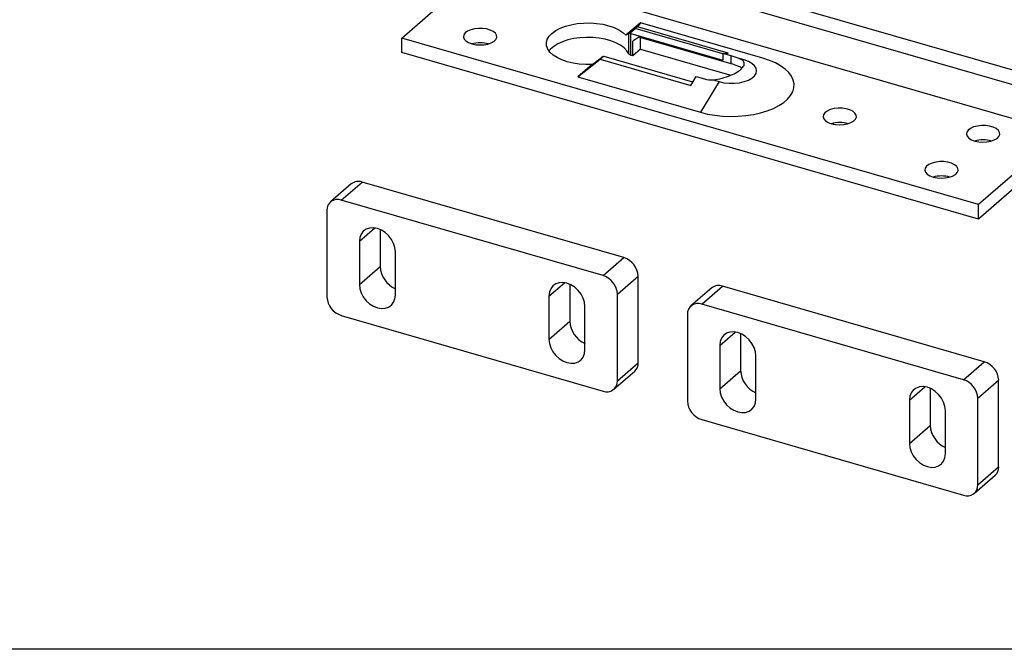
# Model space of a CAD drawing. Units: inches. Extents: x 7 to 326, y 8 to 213.
# Drawn here: x 91 to 111, y 8 to 21 of the extents above; entities that cross this region are included whole.
import ezdxf

# ---------------------------------------------------------------- set-up
doc = ezdxf.new("R2010")
doc.units = ezdxf.units.IN
doc.header["$LTSCALE"] = 20
doc.header["$MEASUREMENT"] = 0
doc.linetypes.add('SLD-Solid', pattern=[0])
doc.layers.add('DIM', color=5, linetype='SLD-Solid')

msp = doc.modelspace()

# ---------------------------------------------------------------- linework, layer by layer
at = {"color": 7, "linetype": 'SLD-Solid', "lineweight": 25}
for p, q in [((113.519, 19.459), (101.396, 22.959)), ((113.519, 19.156), (101.396, 22.656)), ((98.771, 20.686), (100.521, 22.201)), ((100.521, 22.201), (112.644, 18.702)), ((103.788, 21.006), (103.486, 20.745)), ((103.73, 20.921), (103.679, 20.886)), ((103.788, 21.006), (103.73, 20.921)), ((106.364, 20.262), (103.788, 21.006)), ((103.543, 20.355), (103.543, 20.774)), ((103.566, 20.788), (103.679, 20.886)), ((103.585, 20.326), (103.585, 20.781)), ((103.585, 20.781), (105.52, 20.222)), ((103.753, 20.705), (103.627, 20.617)), ((105.52, 20.354), (103.679, 20.886)), ((110.894, 17.186), (98.771, 20.686)), ((98.771, 20.383), (98.771, 20.686)), ((103.627, 20.314), (103.627, 20.617)), ((103.788, 20.454), (103.788, 20.695)), ((110.894, 16.883), (98.771, 20.383)), ((102.892, 20.204), (103.004, 20.301)), ((104.89, 19.759), (103.026, 20.297)), ((103.627, 20.314), (103.585, 20.326)), ((103.788, 20.454), (103.627, 20.314)), ((105.52, 20.36), (105.635, 20.371)), ((105.695, 20.31), (105.52, 20.36)), ((105.52, 20.36), (105.52, 20.222)), ((105.843, 20.261), (105.695, 20.31)), ((105.695, 20.144), (105.695, 20.31)), ((102.475, 19.869), (102.943, 20.239)), ((102.777, 20.13), (102.475, 19.869)), ((102.892, 20.204), (102.943, 20.239)), ((102.943, 20.239), (104.847, 19.69)), ((105.97, 20.224), (105.843, 20.261)), ((104.847, 19.69), (104.962, 19.877)), ((104.962, 19.877), (105.136, 19.826)), ((102.475, 19.869), (105.051, 19.126)), ((105.445, 19.77), (105.051, 19.126)), ((105.318, 19.806), (105.445, 19.77)), ((112.644, 18.702), (110.894, 17.186)), ((112.644, 18.399), (110.894, 16.883)), ((97.711, 17.621), (97.273, 17.242)), ((97.502, 17.281), (97.94, 17.66)), ((103.441, 16.072), (97.94, 17.66)), ((103.003, 15.693), (97.502, 17.281)), ((110.894, 16.883), (110.894, 17.186)), ((97.199, 17.065), (97.199, 15.247)), ((98.319, 16.662), (98.319, 15.884)), ((97.881, 16.414), (97.881, 15.505)), ((98.639, 15.286), (98.639, 16.195)), ((103.003, 15.693), (103.441, 16.072)), ((97.881, 15.505), (98.319, 15.884)), ((103.306, 15.302), (103.744, 15.681)), ((103.744, 13.863), (103.744, 15.681)), ((102.304, 15.511), (102.304, 14.733)), ((105.288, 15.434), (104.85, 15.055)), ((105.079, 15.094), (105.517, 15.473)), ((111.017, 13.885), (105.517, 15.473)), ((101.867, 15.263), (101.867, 14.354)), ((103.306, 13.484), (103.306, 15.302)), ((102.624, 14.135), (102.624, 15.045)), ((110.58, 13.506), (105.079, 15.094)), ((97.502, 14.856), (103.003, 13.268)), ((101.867, 14.354), (102.304, 14.733)), ((104.776, 14.878), (104.776, 13.06)), ((105.895, 14.475), (105.895, 13.696)), ((105.458, 14.227), (105.458, 13.317)), ((106.216, 13.099), (106.216, 14.008)), ((110.58, 13.506), (111.017, 13.885)), ((103.232, 13.307), (103.67, 13.686)), ((103.306, 13.484), (103.744, 13.863)), ((105.458, 13.317), (105.895, 13.696)), ((110.883, 13.115), (111.32, 13.494)), ((111.32, 11.676), (111.32, 13.494)), ((109.881, 13.324), (109.881, 12.546)), ((109.443, 13.076), (109.443, 12.167)), ((110.883, 11.297), (110.883, 13.115)), ((110.201, 11.948), (110.201, 12.857)), ((105.079, 12.669), (110.58, 11.081)), ((109.443, 12.167), (109.881, 12.546)), ((110.883, 11.297), (111.32, 11.676)), ((110.809, 11.12), (111.246, 11.499))]:
    msp.add_line(p, q, dxfattribs=at)
at = {"color": 1, "linetype": 'SLD-Solid', "lineweight": 25}
for p, q in [((97.881, 16.414), (98.206, 16.695)), ((101.867, 15.263), (102.191, 15.545)), ((105.458, 14.227), (105.783, 14.508)), ((109.443, 13.076), (109.768, 13.357))]:
    msp.add_line(p, q, dxfattribs=at)
at = {"color": 7, "linetype": 'SLD-Solid', "lineweight": 25, "flags": 128}
for points in [[(102.777, 20.13), (102.64, 20.129), (102.504, 20.138), (102.373, 20.158), (102.249, 20.187), (102.136, 20.226), (102.037, 20.273), (101.953, 20.328), (101.888, 20.388), (101.842, 20.453), (101.817, 20.52), (101.814, 20.589), (101.832, 20.657), (101.871, 20.722), (101.93, 20.784), (102.008, 20.841), (102.102, 20.891), (102.211, 20.932), (102.331, 20.965), (102.46, 20.988), (102.595, 21.001), (102.732, 21.002), (102.868, 20.994), (103, 20.974), (103.124, 20.945), (103.237, 20.906), (103.337, 20.859), (103.42, 20.805), (103.486, 20.745)], [(105.635, 20.371), (104.816, 20.608), (103.73, 20.921)], [(100.176, 20.59), (100.246, 20.563), (100.327, 20.546), (100.414, 20.54), (100.501, 20.544), (100.583, 20.56), (100.655, 20.585), (100.712, 20.618), (100.751, 20.657), (100.77, 20.7), (100.766, 20.744), (100.741, 20.786), (100.695, 20.823), (100.633, 20.854), (100.557, 20.876), (100.472, 20.888), (100.384, 20.889), (100.299, 20.879), (100.221, 20.858), (100.156, 20.829), (100.108, 20.793), (100.079, 20.751), (100.071, 20.707), (100.086, 20.664), (100.122, 20.624), (100.176, 20.59)], [(103.543, 20.355), (103.504, 20.42), (103.446, 20.481), (103.369, 20.537), (103.276, 20.586), (103.169, 20.628), (103.05, 20.661), (102.923, 20.684), (102.79, 20.697), (102.654, 20.7), (102.519, 20.692), (102.389, 20.674), (102.265, 20.646), (102.152, 20.608), (102.051, 20.563), (101.966, 20.51), (101.898, 20.451), (101.867, 20.414)], [(105.695, 20.144), (104.705, 20.43), (103.753, 20.705)], [(103.788, 20.454), (105.564, 19.941), (105.69, 19.905)], [(105.051, 19.126), (105.199, 19.089), (105.355, 19.062), (105.516, 19.045), (105.68, 19.038), (105.845, 19.041), (106.007, 19.055), (106.165, 19.079), (106.316, 19.112), (106.457, 19.155), (106.586, 19.206), (106.701, 19.265), (106.801, 19.331), (106.883, 19.402), (106.947, 19.478), (106.991, 19.557), (107.015, 19.639), (107.019, 19.721), (107.002, 19.803), (106.964, 19.883), (106.906, 19.961), (106.83, 20.034), (106.736, 20.101), (106.626, 20.163), (106.501, 20.216), (106.364, 20.262)], [(105.445, 19.77), (105.545, 19.747), (105.653, 19.736), (105.762, 19.736), (105.87, 19.747), (105.97, 19.77), (106.059, 19.802), (106.132, 19.843), (106.187, 19.89), (106.221, 19.942), (106.233, 19.997), (106.221, 20.051), (106.187, 20.104), (106.132, 20.151), (106.059, 20.192), (105.97, 20.224)], [(107.736, 18.913), (107.806, 18.886), (107.887, 18.869), (107.973, 18.863), (108.061, 18.867), (108.143, 18.883), (108.215, 18.908), (108.272, 18.941), (108.311, 18.98), (108.329, 19.023), (108.326, 19.067), (108.3, 19.109), (108.255, 19.146), (108.192, 19.177), (108.116, 19.199), (108.032, 19.211), (107.944, 19.212), (107.859, 19.202), (107.781, 19.181), (107.716, 19.152), (107.667, 19.115), (107.638, 19.074), (107.631, 19.03), (107.646, 18.987), (107.681, 18.947), (107.736, 18.913)], [(110.749, 18.548), (110.819, 18.521), (110.9, 18.504), (110.987, 18.498), (111.074, 18.502), (111.156, 18.518), (111.228, 18.543), (111.286, 18.576), (111.325, 18.615), (111.343, 18.658), (111.339, 18.702), (111.314, 18.744), (111.268, 18.782), (111.206, 18.812), (111.13, 18.834), (111.045, 18.846), (110.958, 18.847), (110.872, 18.837), (110.794, 18.817), (110.729, 18.787), (110.681, 18.751), (110.652, 18.709), (110.645, 18.666), (110.659, 18.622), (110.695, 18.582), (110.749, 18.548)], [(109.874, 17.79), (109.944, 17.764), (110.025, 17.747), (110.112, 17.74), (110.199, 17.745), (110.281, 17.76), (110.353, 17.785), (110.411, 17.818), (110.45, 17.858), (110.468, 17.901), (110.464, 17.944), (110.439, 17.986), (110.394, 18.024), (110.331, 18.055), (110.255, 18.076), (110.17, 18.088), (110.083, 18.089), (109.997, 18.079), (109.92, 18.059), (109.854, 18.029), (109.806, 17.993), (109.777, 17.952), (109.77, 17.908), (109.784, 17.865), (109.82, 17.825), (109.874, 17.79)], [(98.639, 16.195), (98.629, 16.282), (98.601, 16.37), (98.556, 16.455), (98.496, 16.533), (98.424, 16.598), (98.344, 16.65), (98.26, 16.683), (98.176, 16.698), (98.096, 16.693), (98.024, 16.669), (97.964, 16.626), (97.919, 16.567), (97.891, 16.495), (97.881, 16.414)], [(102.624, 15.045), (102.615, 15.132), (102.587, 15.22), (102.542, 15.305), (102.482, 15.382), (102.41, 15.448), (102.33, 15.499), (102.245, 15.533), (102.161, 15.548), (102.081, 15.543), (102.009, 15.518), (101.949, 15.476), (101.904, 15.417), (101.876, 15.345), (101.867, 15.263)], [(97.881, 15.505), (97.891, 15.418), (97.919, 15.33), (97.964, 15.245), (98.024, 15.167), (98.096, 15.101), (98.176, 15.05), (98.26, 15.017), (98.344, 15.002), (98.424, 15.007), (98.496, 15.031), (98.556, 15.074), (98.601, 15.132), (98.629, 15.204), (98.639, 15.286)], [(106.216, 14.008), (106.206, 14.095), (106.178, 14.183), (106.133, 14.268), (106.073, 14.345), (106.001, 14.411), (105.921, 14.462), (105.837, 14.496), (105.753, 14.511), (105.672, 14.506), (105.601, 14.482), (105.541, 14.439), (105.496, 14.38), (105.468, 14.308), (105.458, 14.227)], [(101.867, 14.354), (101.876, 14.267), (101.904, 14.179), (101.949, 14.094), (102.009, 14.017), (102.081, 13.951), (102.161, 13.9), (102.245, 13.866), (102.33, 13.851), (102.41, 13.856), (102.482, 13.88), (102.542, 13.923), (102.587, 13.982), (102.615, 14.054), (102.624, 14.135)], [(105.458, 13.317), (105.468, 13.23), (105.496, 13.142), (105.541, 13.057), (105.601, 12.98), (105.672, 12.914), (105.753, 12.863), (105.837, 12.829), (105.921, 12.814), (106.001, 12.819), (106.073, 12.844), (106.133, 12.886), (106.178, 12.945), (106.206, 13.017), (106.216, 13.099)], [(110.201, 12.857), (110.192, 12.945), (110.164, 13.033), (110.118, 13.118), (110.058, 13.195), (109.987, 13.261), (109.907, 13.312), (109.822, 13.346), (109.738, 13.361), (109.658, 13.356), (109.586, 13.331), (109.526, 13.289), (109.481, 13.23), (109.453, 13.158), (109.443, 13.076)], [(109.443, 12.167), (109.453, 12.08), (109.481, 11.992), (109.526, 11.907), (109.586, 11.83), (109.658, 11.764), (109.738, 11.713), (109.822, 11.679), (109.907, 11.664), (109.987, 11.669), (110.058, 11.693), (110.118, 11.736), (110.164, 11.795), (110.192, 11.867), (110.201, 11.948)]]:
    msp.add_lwpolyline(points, dxfattribs=at)
at = {"color": 7, "linetype": 'SLD-Solid', "lineweight": 25}
for centre, radius, start, end in [((103.743, 20.316), 0.5, 113.5917, 120.9292), ((103.459, 20.94), 0.186, 296.9092, 305.3081), ((103.614, 20.883), 0.107, 243.5704, 254.2315), ((100.421, 19.935), 0.652, 74.4346, 105.5654), ((104.316, 18.48), 2.245, 125.7589, 127.314), ((102.986, 20.156), 0.147, 74.083, 82.6904), ((103.596, 20.388), 0.0626, 211.695, 259.4117), ((89.762, 37.569), 21.76, 306.734, 307.3227), ((105.289, 20.371), 0.566, 254.3402, 273.0177), ((107.981, 18.258), 0.652, 74.4346, 105.5654), ((110.994, 17.893), 0.652, 74.4344, 105.5656), ((97.86, 17.436), 0.238, 70.318, 128.7737), ((110.119, 17.135), 0.652, 74.4346, 105.5654), ((97.421, 17.074), 0.222, 68.6168, 182.2339), ((103.313, 15.66), 0.431, 2.8314, 72.7903), ((98.86, 15.912), 0.542, 182.9918, 245.9182), ((102.876, 15.281), 0.431, 2.8308, 72.7916), ((105.437, 15.249), 0.238, 70.3137, 128.7805), ((97.63, 15.268), 0.431, 182.8304, 252.792), ((104.998, 14.887), 0.222, 68.6147, 182.236), ((102.846, 14.761), 0.542, 182.9889, 245.9216), ((110.89, 13.473), 0.431, 2.8308, 72.7916), ((103.516, 13.854), 0.228, 312.4021, 2.248), ((106.437, 13.725), 0.542, 182.9887, 245.922), ((103.084, 13.475), 0.222, 248.6157, 2.235), ((110.452, 13.094), 0.431, 2.8313, 72.7904), ((105.207, 13.081), 0.431, 182.8321, 252.7903), ((110.422, 12.574), 0.542, 182.9883, 245.9223), ((111.093, 11.667), 0.228, 312.4004, 2.2501), ((110.661, 11.288), 0.222, 248.6146, 2.236)]:
    msp.add_arc(centre, radius, start, end, dxfattribs=at)
for points, knots in [([(105.318, 19.806), (105.382, 19.815), (105.507, 19.834), (105.679, 19.896), (105.824, 19.966), (105.924, 20.042), (105.983, 20.122), (105.961, 20.21), (105.896, 20.239), (105.857, 20.255), (105.843, 20.261)], [0, 0, 0, 0, 0.200314, 0.398048, 0.571162, 0.702415, 0.794104, 0.863122, 0.954774, 1, 1, 1, 1]), ([(105.924, 20.058), (105.896, 20.071), (105.822, 20.107), (105.744, 20.13), (105.695, 20.144)], [0, 0, 0, 0, 0.377903, 1, 1, 1, 1])]:
    msp.add_open_spline(points, degree=3, knots=knots, dxfattribs=at)
at = {"layer": 'DIM', "color": 7}
msp.add_line((323.855, 7.841), (6.82, 7.841), dxfattribs=at)

doc.saveas('drawing.dxf')
